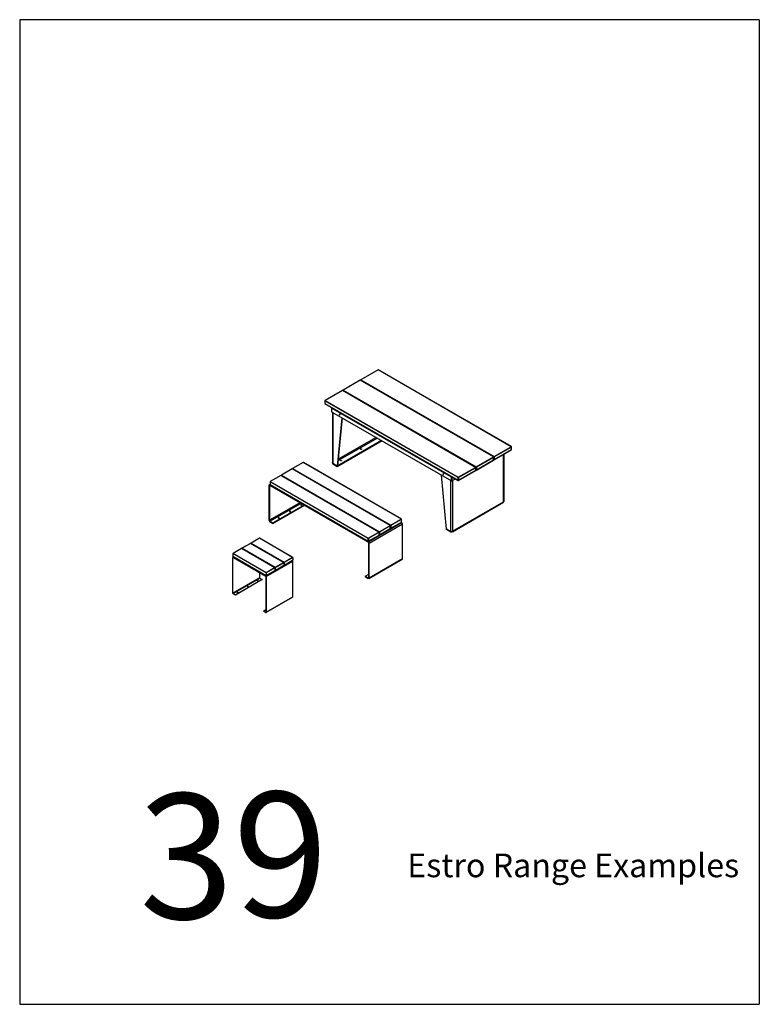
# Model space of a CAD drawing. Units: millimetres. Extents: x -9641 to 106055, y -85288 to 9202.
# Drawn here: x 36195 to 44026, y -52111 to -41681 of the extents above; entities that cross this region are included whole.
import ezdxf

# ---------------------------------------------------------------- set-up
doc = ezdxf.new("R2010")
doc.units = ezdxf.units.MM

msp = doc.modelspace()

# ---------------------------------------------------------------- linework, layer by layer
msp.add_line((44026, -41680.6), (44026, -52110.7))
at = {"color": 7, "linetype": 'Continuous', "lineweight": 25}
for p, q in [((39989, -45389.7), (39806.5, -45495)), ((39990.5, -45389.8), (39808, -45495.1)), ((41400.4, -46203.8), (39990.5, -45389.8)), ((41401.9, -46203.6), (39992, -45389.7)), ((39799.7, -45498.9), (39617.2, -45604.3)), ((39801.2, -45499.1), (39618.7, -45604.4)), ((41211.2, -46313), (39801.2, -45499.1)), ((41212.7, -46312.9), (39802.7, -45498.9)), ((39805, -45497.6), (39805, -45500.3)), ((41215.9, -46312.8), (39805.9, -45498.8)), ((39805.9, -45498.8), (39805.9, -45500.8)), ((39808, -45495.1), (41218, -46309.1)), ((39609.9, -45608.5), (39427.5, -45713.8)), ((39611.4, -45608.6), (39429, -45713.9)), ((41021.4, -46422.6), (39611.4, -45608.6)), ((41022.9, -46422.4), (39612.9, -45608.5)), ((39615.7, -45606.9), (39615.7, -45610.1)), ((41026.6, -46422), (39616.6, -45608.1)), ((39616.6, -45608.1), (39616.6, -45610.6)), ((39618.7, -45604.4), (41028.7, -46418.4)), ((39426, -45716.4), (39426, -45744.1)), ((40836.9, -46531.6), (39426.9, -45717.6)), ((39426.9, -45717.6), (39426.9, -45745.4)), ((39426.9, -45745.4), (40836.9, -46559.3)), ((39427.5, -45746.7), (40837.5, -46560.7)), ((39429, -45713.9), (40839, -46527.9)), ((39496.7, -45794), (39496.7, -45832.2)), ((40766.1, -46527.5), (39497.6, -45795.2)), ((39497.6, -45795.2), (39497.6, -45833.5)), ((39497.6, -45833.5), (40766.2, -46565.8)), ((39497.6, -45833.5), (40766.1, -46565.8)), ((39501.5, -45789.5), (39498.2, -45791.4)), ((39502.4, -45790), (39499.7, -45791.5)), ((39499.7, -45791.5), (40768.3, -46523.8)), ((39506.2, -45838.5), (39506.2, -46371.7)), ((39510.3, -45840.9), (39510.3, -46377.4)), ((39606.9, -45896.6), (39557, -46410)), ((39610.7, -45898.8), (39561.3, -46407.6)), ((40027.4, -46139.3), (39557, -46410.9)), ((40031.6, -46141.8), (39557, -46415.8)), ((39566.7, -46351.3), (39980.7, -46112.4)), ((39969.4, -46105.8), (39568.1, -46337.5)), ((41218, -46309.1), (41400.4, -46203.8)), ((41219.5, -46341.9), (41401.9, -46236.6)), ((41402.5, -46207.5), (41220.1, -46312.8)), ((41220.1, -46340.5), (41402.5, -46235.2)), ((41319.1, -46786.4), (41319.1, -46284.4)), ((41323.2, -46780.7), (41323.2, -46282)), ((41402.5, -46235.2), (41402.5, -46207.5)), ((41403.4, -46234), (41403.4, -46206.2)), ((39197, -46371.1), (39083.9, -46436.4)), ((39198, -46371.2), (39084.9, -46436.5)), ((40236.1, -46970.4), (39198, -46371.2)), ((40237.1, -46970.3), (39199, -46371.1)), ((39510.3, -46383.1), (39510.3, -46377.4)), ((39557, -46410), (39510.3, -46383.1)), ((39510.3, -46383.9), (39511, -46383.5)), ((39557, -46410.9), (39510.3, -46383.9)), ((39510.3, -46383.9), (39510.3, -46388.8)), ((39557, -46415.8), (39510.3, -46388.8)), ((39557, -46410), (39561.3, -46407.6)), ((39557, -46415.8), (39557, -46410.9)), ((41028.7, -46418.4), (41211.2, -46313)), ((41030.2, -46451.2), (41212.7, -46345.9)), ((41213.3, -46316.7), (41030.8, -46422)), ((41030.8, -46449.8), (41213.3, -46344.5)), ((41213.3, -46344.5), (41213.3, -46316.7)), ((41214.2, -46343.3), (41214.2, -46315.5)), ((41214.2, -46339.5), (41215.9, -46340.5)), ((41214.2, -46340.6), (41216.5, -46341.9)), ((41215.9, -46340.5), (41215.9, -46312.8)), ((41220.1, -46312.8), (41220.1, -46340.5)), ((38959.4, -46508.2), (38846.3, -46573.5)), ((38960.4, -46508.3), (38847.3, -46573.6)), ((39998.5, -47107.6), (38960.4, -46508.3)), ((39999.5, -47107.5), (38961.4, -46508.2)), ((38964.1, -46506.7), (38964.1, -46509.8)), ((40002.7, -47106.7), (38964.7, -46507.5)), ((38964.7, -46507.5), (38964.7, -46510.1)), ((39078.2, -46439.6), (38965.1, -46505)), ((39079.2, -46439.7), (38966.1, -46505.1)), ((38966.1, -46505.1), (40004.1, -47104.3)), ((40117.3, -47039), (39079.2, -46439.7)), ((40118.3, -47038.9), (39080.2, -46439.6)), ((39082.9, -46438.1), (39082.9, -46441.2)), ((40121.5, -47038.2), (39083.5, -46438.9)), ((39083.5, -46438.9), (39083.5, -46441.5)), ((39084.9, -46436.5), (40122.9, -47035.7)), ((40712.4, -47077), (40662.5, -46506)), ((40839, -46527.9), (41021.4, -46422.6)), ((40840.5, -46560.7), (41022.9, -46455.4)), ((41023.5, -46426.3), (40841.1, -46531.6)), ((40841.1, -46559.3), (41023.5, -46454)), ((41023.5, -46454), (41023.5, -46426.3)), ((41024.4, -46452.8), (41024.4, -46425)), ((41024.4, -46448.5), (41026.6, -46449.8)), ((41024.4, -46449.5), (41027.2, -46451.2)), ((41026.6, -46449.8), (41026.6, -46422)), ((41030.8, -46422), (41030.8, -46449.8)), ((38838.8, -46618.5), (38834.6, -46616.1)), ((38834.6, -46616.1), (38834.6, -46981.1)), ((38845.4, -46605.1), (38837.5, -46609.7)), ((38838.8, -46618.5), (38844.5, -46615.3)), ((38838.8, -46618.5), (38838.8, -46983.5)), ((38848.8, -46607.9), (38844.5, -46610.4)), ((39885.3, -47211.3), (38844.5, -46610.4)), ((38844.5, -46615.3), (38844.5, -46610.4)), ((39885.3, -47216.1), (38844.5, -46615.3)), ((38845.3, -46575.3), (38845.3, -46604.7)), ((39883.9, -47175.3), (38845.9, -46576.1)), ((38845.9, -46576.1), (38845.9, -46605.5)), ((38845.9, -46605.5), (39883.9, -47204.7)), ((38846.3, -46606.4), (39884.3, -47205.6)), ((38847.3, -46573.6), (39885.3, -47172.9)), ((40759.1, -47098.3), (40759.1, -46561.7)), ((40766.1, -46565.8), (40766.1, -46527.5)), ((40768.3, -46523.8), (40770.9, -46522.3)), ((40775.2, -46524.7), (40770.4, -46527.5)), ((40770.4, -46527.5), (40770.4, -46565.8)), ((40770.4, -46565.8), (40808.4, -46543.9)), ((40770.4, -46565.8), (40808.3, -46543.9)), ((40778.9, -46560.9), (40778.9, -47098.3)), ((40836.9, -46559.3), (40836.9, -46531.6)), ((40841.1, -46531.6), (40841.1, -46559.3)), ((39160.6, -46797.8), (38838.8, -46983.5)), ((38844.5, -46993.3), (39171.9, -46804.3)), ((38877, -47012.1), (39204.5, -46823.1)), ((38877, -47017), (39208.7, -46825.5)), ((40776, -47104.7), (41316.2, -46792.8)), ((40778.9, -47098.3), (41319.1, -46786.4)), ((38838.8, -46983.5), (38834.6, -46981.1)), ((38844.5, -46993.3), (38877, -47012.1)), ((38844.5, -46993.3), (38844.5, -46998.2)), ((38844.5, -46998.2), (38877, -47017)), ((38877, -47012.1), (38877, -47017)), ((39885.3, -47211.3), (40238.9, -47007.1)), ((40248.8, -47024.3), (39895.2, -47228.4)), ((40004.1, -47104.3), (40117.3, -47039)), ((40121.5, -47067.6), (40121.5, -47038.2)), ((40122.9, -47035.7), (40236.1, -46970.4)), ((40123.9, -47068.5), (40237.1, -47003.2)), ((40237.5, -46972.9), (40124.3, -47038.2)), ((40124.3, -47067.6), (40237.5, -47002.2)), ((40124.3, -47038.2), (40124.3, -47067.6)), ((40238.9, -47007.1), (40234.5, -47004.6)), ((40237.5, -47002.2), (40237.5, -46972.9)), ((40238.1, -47001.4), (40238.1, -46972)), ((40248.8, -47389.3), (40248.8, -47024.3)), ((39885.3, -47172.9), (39998.5, -47107.6)), ((39886.3, -47205.6), (39999.5, -47140.3)), ((39999.9, -47110), (39886.8, -47175.3)), ((39886.8, -47204.7), (39999.9, -47139.4)), ((39999.9, -47139.4), (39999.9, -47110)), ((40000.5, -47138.6), (40000.5, -47109.2)), ((40000.5, -47134.8), (40002.7, -47136.1)), ((40000.5, -47135.5), (40003.1, -47137.1)), ((40002.7, -47136.1), (40002.7, -47106.7)), ((40005.1, -47137.1), (40118.3, -47071.7)), ((40118.7, -47041.4), (40005.6, -47106.7)), ((40005.6, -47136.1), (40118.7, -47070.8)), ((40005.6, -47106.7), (40005.6, -47136.1)), ((40118.7, -47070.8), (40118.7, -47041.4)), ((40119.3, -47070), (40119.3, -47040.6)), ((40119.3, -47066.3), (40121.5, -47067.6)), ((40119.3, -47066.9), (40121.9, -47068.5)), ((40759.1, -47104), (40712.4, -47077)), ((40712.4, -47077.8), (40713.1, -47077.4)), ((40712.4, -47082.7), (40712.4, -47077.8)), ((40759.1, -47104.8), (40712.4, -47077.8)), ((40759.1, -47109.7), (40712.4, -47082.7)), ((40759.1, -47104), (40759.1, -47098.3)), ((40766.5, -47100.5), (40759.1, -47104.8)), ((40763.3, -47101.5), (40759.1, -47104)), ((40759.1, -47109.7), (40769, -47104)), ((40759.1, -47104.8), (40759.1, -47109.7)), ((40763.3, -47101.5), (40763.3, -47099.9)), ((40769, -47100.6), (40769, -47104)), ((38637.6, -47227.7), (38546.5, -47280.3)), ((38637.6, -47228.7), (38549.5, -47279.6)), ((38989.9, -47431.1), (38637.6, -47227.7)), ((38637.6, -47227.7), (38637.6, -47228.7)), ((38986.9, -47430.3), (38637.6, -47228.7)), ((38994, -47431.2), (38640.4, -47227.1)), ((38640.4, -47227.1), (38640.4, -47229.3)), ((38732.8, -47172.7), (38641.7, -47225.3)), ((38732.8, -47173.7), (38644.7, -47224.6)), ((38644.7, -47224.6), (38994, -47426.3)), ((39085.1, -47376.1), (38732.8, -47172.7)), ((38732.8, -47172.7), (38732.8, -47173.7)), ((39082.1, -47375.4), (38732.8, -47173.7)), ((39883.9, -47204.7), (39883.9, -47175.3)), ((39885.3, -47216.1), (39885.3, -47211.3)), ((39886.8, -47175.3), (39886.8, -47204.7)), ((39891, -47225.9), (39895.2, -47228.4)), ((39891, -47590.9), (39891, -47225.9)), ((39895.2, -47593.4), (39895.2, -47228.4)), ((38803.6, -47541.1), (38450, -47337)), ((38450, -47337), (38450, -47364.8)), ((38542.4, -47282.6), (38451.2, -47335.3)), ((38542.4, -47283.7), (38454.2, -47334.5)), ((38454.2, -47334.5), (38803.6, -47536.2)), ((38894.7, -47486), (38542.4, -47282.6)), ((38542.4, -47282.6), (38542.4, -47283.7)), ((38891.7, -47485.3), (38542.4, -47283.7)), ((38898.8, -47486.1), (38545.2, -47282)), ((38545.2, -47282), (38545.2, -47284.3)), ((38549.5, -47279.6), (38898.8, -47481.2)), ((38450, -47364.8), (38803.6, -47568.9)), ((38452.1, -47377.7), (38450, -47376.4)), ((38450, -47754), (38450, -47376.4)), ((38451.2, -47366.5), (38803.6, -47569.9)), ((38457.4, -47370), (38451.3, -47373.6)), ((38452.1, -47377.7), (38454.5, -47376.3)), ((38452.1, -47755.2), (38452.1, -47377.7)), ((38459.2, -47371.1), (38454.5, -47373.9)), ((38454.5, -47376.3), (38454.5, -47373.9)), ((38454.5, -47373.9), (38799.1, -47572.8)), ((38454.5, -47376.3), (38799.1, -47575.3)), ((38799.1, -47572.8), (39081.9, -47409.5)), ((38803.5, -47580.5), (39086.4, -47417.3)), ((38898.8, -47481.2), (38986.9, -47430.3)), ((38991.2, -47432.8), (38898.8, -47486.1)), ((38991.2, -47432.8), (38991.2, -47460.6)), ((38994, -47426.3), (39082.1, -47375.4)), ((39086.4, -47377.8), (38994, -47431.2)), ((38994, -47458.9), (39086.4, -47405.6)), ((38994, -47459.9), (39085.1, -47407.3)), ((38994, -47426.3), (38994, -47431.2)), ((38994, -47431.2), (38994, -47458.9)), ((39081.9, -47409.5), (39081.6, -47409.4)), ((39086.4, -47377.8), (39086.4, -47405.6)), ((39086.4, -47794.8), (39086.4, -47417.3)), ((39892.3, -47599.8), (40245.9, -47395.7)), ((39895.2, -47593.4), (40248.8, -47389.3)), ((38735, -47538.2), (38735, -47591.9)), ((38803.6, -47536.2), (38891.7, -47485.3)), ((38896, -47487.8), (38803.6, -47541.1)), ((38803.6, -47568.9), (38896, -47515.5)), ((38803.6, -47569.9), (38894.7, -47517.3)), ((38803.6, -47536.2), (38803.6, -47541.1)), ((38803.6, -47541.1), (38803.6, -47568.9)), ((38896, -47487.8), (38896, -47515.5)), ((38896, -47512.3), (38898.8, -47513.9)), ((38896, -47513.3), (38898.8, -47514.9)), ((38898.8, -47513.9), (38991.2, -47460.6)), ((38898.8, -47514.9), (38989.9, -47462.3)), ((38898.8, -47481.2), (38898.8, -47486.1)), ((38898.8, -47486.1), (38898.8, -47513.9)), ((38898.8, -47514.9), (38898.8, -47513.9)), ((38991.2, -47457.3), (38994, -47458.9)), ((38991.2, -47458.3), (38994, -47459.9)), ((38994, -47459.9), (38994, -47458.9)), ((39852.8, -47575.4), (39891, -47553.4)), ((38735, -47591.9), (38452.1, -47755.2)), ((38454.5, -47759.3), (38737.3, -47596)), ((38761.1, -47609.7), (38478.3, -47773)), ((38761.1, -47612.2), (38478.3, -47775.5)), ((38737.3, -47596), (38761.1, -47609.7)), ((38761.1, -47612.2), (38761.1, -47609.7)), ((38799.1, -47575.3), (38799.1, -47572.8)), ((38801.4, -47579.3), (38803.5, -47580.5)), ((38801.4, -47579.3), (38801.4, -47956.9)), ((38803.5, -47580.5), (38803.5, -47958.1)), ((38803.6, -47569.9), (38803.6, -47568.9)), ((39852.8, -47575.4), (39852.8, -47580.3)), ((39852.8, -47575.4), (39885.3, -47594.2)), ((39852.8, -47580.3), (39885.3, -47599.1)), ((39891, -47590.9), (39885.3, -47594.2)), ((39885.3, -47594.2), (39885.3, -47599.1)), ((39891, -47590.9), (39895.2, -47593.4)), ((38452.1, -47755.2), (38450, -47754)), ((38478.3, -47773), (38454.5, -47759.3)), ((38454.5, -47759.3), (38454.5, -47761.7)), ((38478.3, -47775.5), (38454.5, -47761.7)), ((38609.9, -47682.9), (38609.9, -47685.3)), ((38609.9, -47685.3), (38610, -47685.4)), ((38478.3, -47775.5), (38478.3, -47773)), ((38802.2, -47961), (39085.1, -47797.7)), ((38803.5, -47958.1), (39086.4, -47794.8)), ((38775.3, -47944.5), (38801.4, -47929.4)), ((38775.3, -47946.9), (38775.3, -47944.5)), ((38799.1, -47958.2), (38775.3, -47944.5)), ((38799.1, -47960.7), (38775.3, -47946.9)), ((38801.4, -47956.9), (38799.1, -47958.2)), ((38799.1, -47958.2), (38799.1, -47960.7)), ((38801.4, -47956.9), (38803.5, -47958.1))]:
    msp.add_line(p, q, dxfattribs=at)
msp.add_lwpolyline([(44026, -41680.6), (36195, -41680.6), (36195, -52110.7), (44026, -52110.7)])
at = {"color": 7, "linetype": 'Continuous', "lineweight": 25, "flags": 128}
for points in [[(39587.4, -45864.9), (39587.3, -45863.8), (39586.9, -45862.5), (39586.3, -45861.3), (39585.5, -45860.2), (39584.6, -45859.3), (39583.6, -45858.7), (39582.7, -45858.4), (39581.8, -45858.4), (39581.1, -45858.7), (39580.6, -45859.4), (39580.4, -45860.3), (39580.4, -45861.4), (39580.6, -45862.7), (39581.1, -45863.9), (39581.8, -45865.1), (39582.7, -45866.1), (39583.6, -45866.8), (39584.6, -45867.3), (39585.5, -45867.5), (39586.3, -45867.3), (39586.9, -45866.8), (39587.3, -45866), (39587.4, -45864.9)], [(39587.2, -45866.2), (39586.7, -45866.1), (39585.7, -45865.6), (39584.8, -45864.8), (39583.9, -45863.8), (39583.2, -45862.7), (39582.7, -45861.4), (39582.5, -45860.2), (39582.5, -45859.1), (39582.7, -45858.4)], [(39805.9, -46228), (39807, -46227.5), (39808.2, -46227.2), (39809.6, -46227.1), (39810.9, -46227.3), (39812.2, -46227.6), (39813.2, -46228.1), (39813.9, -46228.8), (39814.4, -46229.5), (39814.4, -46230.3), (39814.1, -46231.1), (39813.4, -46231.8), (39812.5, -46232.3), (39811.3, -46232.7), (39809.9, -46232.9), (39808.6, -46232.9), (39807.3, -46232.6), (39806.1, -46232.2), (39805.3, -46231.6), (39804.7, -46230.9), (39804.4, -46230.1), (39804.6, -46229.3), (39805.1, -46228.6), (39805.9, -46228)], [(39510.3, -46377.4), (39508.8, -46376.3), (39507.5, -46375.1), (39506.7, -46373.7), (39506.3, -46372.4), (39506.2, -46371.7)], [(39593.8, -46350.4), (39594.8, -46350), (39596.1, -46349.7), (39597.5, -46349.6), (39598.8, -46349.7), (39600, -46350.1), (39601.1, -46350.6), (39601.8, -46351.2), (39602.2, -46352), (39602.3, -46352.8), (39602, -46353.5), (39601.3, -46354.2), (39600.3, -46354.8), (39599.1, -46355.2), (39597.8, -46355.3), (39596.4, -46355.3), (39595.2, -46355.1), (39594, -46354.6), (39593.1, -46354.1), (39592.5, -46353.3), (39592.3, -46352.6), (39592.4, -46351.8), (39592.9, -46351.1), (39593.8, -46350.4)], [(40683.4, -46497.7), (40683.3, -46496.5), (40682.9, -46495.2), (40682.3, -46494), (40681.5, -46492.9), (40680.6, -46492), (40679.6, -46491.4), (40678.7, -46491.1), (40677.8, -46491.1), (40677.1, -46491.5), (40676.6, -46492.1), (40676.4, -46493), (40676.4, -46494.1), (40676.6, -46495.4), (40677.1, -46496.6), (40677.8, -46497.8), (40678.7, -46498.8), (40679.6, -46499.5), (40680.6, -46500), (40681.5, -46500.2), (40682.3, -46500), (40682.9, -46499.5), (40683.3, -46498.7), (40683.4, -46497.7)], [(40683.2, -46498.9), (40682.7, -46498.8), (40681.8, -46498.3), (40680.8, -46497.6), (40680, -46496.5), (40679.3, -46495.4), (40678.8, -46494.1), (40678.5, -46492.9), (40678.5, -46491.8), (40678.7, -46491.1)], [(38834.6, -46616.1), (38834.7, -46614.2), (38835.2, -46612.5), (38835.9, -46611.1), (38836.9, -46610.1), (38838.1, -46609.4), (38839.5, -46609), (38841.1, -46609.1), (38842.8, -46609.6), (38844.5, -46610.4)], [(39171.9, -46823.1), (39173, -46823.6), (39174.2, -46823.9), (39175.6, -46824), (39176.9, -46823.8), (39178.2, -46823.5), (39179.2, -46823), (39179.9, -46822.3), (39180.3, -46821.6), (39180.4, -46820.8), (39180.1, -46820), (39179.4, -46819.3), (39178.4, -46818.8), (39177.2, -46818.4), (39175.9, -46818.2), (39174.6, -46818.2), (39173.3, -46818.5), (39172.1, -46818.9), (39171.2, -46819.5), (39170.6, -46820.2), (39170.4, -46821), (39170.6, -46821.8), (39171.1, -46822.5), (39171.9, -46823.1)], [(39053.1, -46891.7), (39054.2, -46892.2), (39055.4, -46892.5), (39056.8, -46892.5), (39058.1, -46892.4), (39059.4, -46892.1), (39060.4, -46891.5), (39061.1, -46890.9), (39061.5, -46890.1), (39061.6, -46889.4), (39061.3, -46888.6), (39060.6, -46887.9), (39059.6, -46887.3), (39058.4, -46887), (39057.1, -46886.8), (39055.8, -46886.8), (39054.5, -46887), (39053.3, -46887.5), (39052.4, -46888.1), (39051.8, -46888.8), (39051.6, -46889.5), (39051.8, -46890.3), (39052.3, -46891.1), (39053.1, -46891.7)], [(38934.3, -46960.3), (38935.4, -46960.7), (38936.6, -46961), (38938, -46961.1), (38939.3, -46961), (38940.6, -46960.6), (38941.6, -46960.1), (38942.3, -46959.5), (38942.7, -46958.7), (38942.8, -46957.9), (38942.5, -46957.2), (38941.8, -46956.5), (38940.8, -46955.9), (38939.7, -46955.5), (38938.3, -46955.4), (38937, -46955.4), (38935.7, -46955.6), (38934.5, -46956.1), (38933.6, -46956.6), (38933.1, -46957.4), (38932.8, -46958.1), (38933, -46958.9), (38933.5, -46959.6), (38934.3, -46960.3)], [(40778.9, -47098.3), (40778.7, -47100.2), (40778.3, -47101.8), (40777.5, -47103.2), (40776.6, -47104.3), (40775.3, -47105), (40773.9, -47105.3), (40772.4, -47105.2), (40770.7, -47104.8), (40769, -47104)], [(38711.2, -47621.8), (38712.2, -47621.4), (38713.3, -47621.2), (38714.4, -47621.2), (38715.5, -47621.5), (38716.4, -47621.9), (38717, -47622.5), (38717.2, -47623.1), (38717.1, -47623.8), (38716.6, -47624.4), (38715.7, -47624.8), (38714.7, -47625.1), (38713.6, -47625.2), (38712.4, -47625.1), (38711.4, -47624.7), (38710.7, -47624.2), (38710.3, -47623.6), (38710.2, -47622.9), (38710.6, -47622.3), (38711.2, -47621.8)], [(39895.2, -47593.4), (39895.1, -47595.3), (39894.6, -47597), (39893.9, -47598.3), (39892.9, -47599.4), (39891.7, -47600.1), (39890.3, -47600.4), (39888.7, -47600.4), (39887.1, -47599.9), (39885.3, -47599.1)], [(38498.7, -47744), (38499.6, -47743.6), (38500.7, -47743.4), (38501.9, -47743.4), (38502.9, -47743.7), (38503.8, -47744.1), (38504.4, -47744.7), (38504.6, -47745.3), (38504.5, -47746), (38504, -47746.6), (38503.2, -47747), (38502.1, -47747.3), (38501, -47747.4), (38499.9, -47747.3), (38498.9, -47746.9), (38498.1, -47746.4), (38497.7, -47745.8), (38497.7, -47745.2), (38498, -47744.5), (38498.7, -47744)], [(38605, -47685.7), (38604.4, -47685.1), (38604.1, -47684.5), (38604.3, -47683.8), (38604.8, -47683.2), (38605.6, -47682.8), (38606.6, -47682.5), (38607.8, -47682.4), (38608.9, -47682.5), (38609.9, -47682.9)], [(38609.9, -47682.9), (38610.5, -47683.5), (38610.7, -47684.1), (38610.6, -47684.8), (38610, -47685.4), (38609.2, -47685.8), (38608.2, -47686.1), (38607.1, -47686.2), (38605.9, -47686.1), (38605, -47685.7)]]:
    msp.add_lwpolyline(points, dxfattribs=at)
at = {"color": 7, "linetype": 'Continuous', "lineweight": 25}
for centre, radius, start, end in [((39990.5, -45392.3), 3, 60.00269, 119.99731), ((39989.6, -45391), 1.51, 54.38242, 114.30712), ((39991.3, -45391), 1.51, 65.69288, 125.61758), ((39801.2, -45501.5), 3, 60.00269, 119.99731), ((39800.3, -45500.3), 1.51, 54.38242, 114.30712), ((39802.1, -45500.3), 1.51, 65.69288, 125.61758), ((39808, -45497.6), 3, 119.99731, 180), ((39806.5, -45497.4), 1.51, 185.6948, 245.62534), ((39810.5, -45499), 4.61, 122.60548, 177.39452), ((39807.1, -45496.4), 1.51, 54.38242, 114.30712), ((39611.4, -45611.1), 3, 60.00269, 119.99731), ((39610.6, -45609.8), 1.51, 54.38242, 114.30712), ((39612.3, -45609.8), 1.51, 65.69288, 125.61758), ((39618.7, -45606.9), 3, 119.99731, 180), ((39617.2, -45606.7), 1.51, 185.6948, 245.62534), ((39621.2, -45608.3), 4.61, 122.60548, 177.39452), ((39617.9, -45605.6), 1.51, 54.38242, 114.30712), ((39429, -45716.4), 3, 119.99731, 180), ((39427.5, -45716.2), 1.51, 185.6948, 245.62534), ((39429, -45744.1), 3, 180, 240.00269), ((39427.5, -45744), 1.51, 185.6948, 245.62534), ((39431.5, -45717.8), 4.61, 122.60548, 177.39452), ((39428.3, -45745.6), 1.44, 172.74417, 235.94365), ((39428.1, -45715.2), 1.51, 54.38242, 114.30712), ((39499.7, -45794), 3, 119.99731, 180), ((39498.2, -45793.8), 1.51, 185.6948, 245.62534), ((39498.2, -45832.1), 1.51, 185.6948, 245.62534), ((39502.2, -45795.4), 4.61, 122.60548, 177.39452), ((39497.6, -45833.5), 0.0503, 174.37962, 234.30196), ((39498.8, -45792.7), 1.51, 54.38242, 114.30712), ((39590.4, -45859.2), 7.16, 174.85812, 245.1365), ((41401.3, -46205), 1.51, 65.69288, 125.61758), ((41397.9, -46207.7), 4.61, 2.60548, 57.39452), ((41400.4, -46206.2), 3, 0, 60.00269), ((39809.4, -46240.1), 8.06, 70.84359, 109.15641), ((41220.5, -46313), 4.61, 122.60548, 177.39452), ((41215.5, -46313), 4.61, 2.60548, 57.39452), ((41400.4, -46234), 3, 299.99731, 0), ((41401.1, -46235.4), 1.48, 305.01333, 6.29885), ((41401.9, -46206.1), 1.51, 294.37466, 354.3052), ((41401.9, -46233.8), 1.51, 294.37466, 354.3052), ((39198, -46372.8), 2, 60.00269, 119.99731), ((39197.4, -46372), 1.01, 54.38242, 114.30712), ((39198.6, -46372), 1.01, 65.69288, 125.61758), ((39597.3, -46362.5), 8.06, 70.84359, 109.15641), ((41212, -46314.3), 1.51, 65.69288, 125.61758), ((41208.7, -46316.9), 4.61, 2.60548, 57.39452), ((41211.2, -46315.5), 3, 0, 60.00269), ((41211.2, -46343.3), 3, 299.99731, 0), ((41211.8, -46344.6), 1.48, 305.01333, 6.29885), ((41212.7, -46315.3), 1.51, 294.37466, 354.3052), ((41212.7, -46343.1), 1.51, 294.37466, 354.3052), ((41218, -46308.7), 4.61, 242.60967, 297.39033), ((41218, -46336.4), 4.61, 242.60967, 297.39033), ((41217.3, -46340.7), 1.48, 173.70115, 234.98667), ((41218, -46339.3), 3, 240.00269, 299.99731), ((41218.6, -46340.7), 1.48, 305.01333, 6.29885), ((38960.4, -46510), 2, 60.00269, 119.99731), ((38959.9, -46509.1), 1.01, 54.38242, 114.30712), ((38961, -46509.1), 1.01, 65.69288, 125.61758), ((38966.1, -46506.7), 2, 119.99731, 180), ((38965.1, -46506.6), 1.01, 185.6948, 245.62534), ((38967.8, -46507.6), 3.07, 122.60548, 177.39452), ((38965.5, -46505.9), 1.01, 54.38242, 114.30712), ((39079.2, -46441.4), 2, 60.00269, 119.99731), ((39078.7, -46440.6), 1.01, 54.38242, 114.30712), ((39079.8, -46440.6), 1.01, 65.69288, 125.61758), ((39084.9, -46438.1), 2, 119.99731, 180), ((39083.9, -46438), 1.01, 185.6948, 245.62534), ((39086.6, -46439.1), 3.07, 122.60548, 177.39452), ((39084.3, -46437.3), 1.01, 54.38242, 114.30712), ((40686.4, -46491.9), 7.16, 174.85812, 245.1365), ((41022.3, -46423.8), 1.51, 65.69288, 125.61758), ((41018.9, -46426.5), 4.61, 2.60548, 57.39452), ((41021.4, -46425), 3, 0, 60.00269), ((41021.4, -46452.8), 3, 299.99731, 0), ((41022.1, -46454.2), 1.48, 305.01333, 6.29885), ((41022.9, -46424.9), 1.51, 294.37466, 354.3052), ((41022.9, -46452.6), 1.51, 294.37466, 354.3052), ((41031.2, -46422.2), 4.61, 122.60548, 177.39452), ((41028.7, -46417.9), 4.61, 242.60967, 297.39033), ((41028.7, -46445.7), 4.61, 242.60967, 297.39033), ((41028.1, -46450), 1.48, 173.70115, 234.98667), ((41028.7, -46448.6), 3, 240.00269, 299.99731), ((41026.2, -46422.2), 4.61, 2.60548, 57.39452), ((41029.4, -46450), 1.48, 305.01333, 6.29885), ((38842.3, -46618), 3.49, 50.79671, 189.21404), ((38847.3, -46575.3), 2, 119.99731, 180), ((38846.3, -46575.2), 1.01, 185.6948, 245.62534), ((38847.3, -46604.7), 2, 180, 240.00269), ((38846.3, -46604.6), 1.01, 185.6948, 245.62534), ((38849, -46576.2), 3.07, 122.60548, 177.39452), ((38846.8, -46605.6), 0.959, 172.74417, 235.94365), ((38846.7, -46574.4), 1.01, 54.38242, 114.30712), ((40770.8, -46527.7), 4.61, 122.60548, 177.39452), ((40768.3, -46523.4), 4.61, 242.60967, 297.39033), ((40768.3, -46561.7), 4.61, 242.60967, 297.39033), ((40766.2, -46565.8), 0.0503, 174.37962, 234.30196), ((40766.2, -46565.8), 0.0503, 245.68605, 305.61817), ((40765.8, -46527.7), 4.61, 2.60548, 57.39452), ((40770.3, -46565.8), 0.0503, 234.38183, 294.31395), ((40770.3, -46565.8), 0.0503, 305.69804, 5.62038), ((40838.3, -46559.5), 1.48, 173.70115, 234.98667), ((40841.5, -46531.8), 4.61, 122.60548, 177.39452), ((40839, -46527.5), 4.61, 242.60967, 297.39033), ((40839, -46555.2), 4.61, 242.60967, 297.39033), ((40839, -46558.1), 3, 240.00269, 299.99731), ((40836.5, -46531.8), 4.61, 2.60548, 57.39452), ((40839.6, -46559.5), 1.48, 305.01333, 6.29885), ((39175.4, -46831.1), 8.07, 70.86445, 109.13555), ((41312.1, -46787.1), 7.03, 305.64976, 5.66242), ((41316.2, -46780), 7.03, 294.33324, 354.34662), ((39056.6, -46899.7), 8.07, 70.86445, 109.13555), ((38856, -46980.2), 21.4, 182.4764, 237.5236), ((38851.1, -46983), 12.3, 182.60548, 237.39452), ((38937.8, -46968.3), 8.07, 70.86445, 109.13555), ((40117.9, -47039.8), 1.01, 65.69288, 125.61758), ((40115.6, -47041.6), 3.07, 2.60548, 57.39452), ((40117.3, -47040.6), 2, 0, 60.00269), ((40124.6, -47038.3), 3.07, 122.60548, 177.39452), ((40122.9, -47035.4), 3.07, 242.60967, 297.39033), ((40121.3, -47038.3), 3.07, 2.60548, 57.39452), ((40236.7, -46971.2), 1.01, 65.69288, 125.61758), ((40234.4, -46973), 3.07, 2.60548, 57.39452), ((40236.1, -46972), 2, 0, 60.00269), ((40236.1, -47001.4), 2, 299.99731, 0), ((40236.5, -47002.4), 0.986, 305.01333, 6.29885), ((40237.1, -46971.9), 1.01, 294.37466, 354.3052), ((40237.1, -47001.3), 1.01, 294.37466, 354.3052), ((40227.4, -47025.2), 21.4, 2.4763, 57.5237), ((39999.1, -47108.4), 1.01, 65.69288, 125.61758), ((39996.8, -47110.2), 3.07, 2.60548, 57.39452), ((39998.5, -47109.2), 2, 0, 60.00269), ((39998.5, -47138.6), 2, 299.99731, 0), ((39998.9, -47139.5), 0.986, 305.01333, 6.29885), ((39999.5, -47109.1), 1.01, 294.37466, 354.3052), ((39999.5, -47138.5), 1.01, 294.37466, 354.3052), ((40005.8, -47106.9), 3.07, 122.60548, 177.39452), ((40004.1, -47104), 3.07, 242.60967, 297.39033), ((40004.1, -47133.4), 3.07, 242.60967, 297.39033), ((40003.7, -47136.3), 0.959, 172.74417, 235.94365), ((40004.1, -47135.3), 2, 240.00269, 299.99731), ((40002.5, -47106.9), 3.07, 2.60548, 57.39452), ((40004.6, -47136.2), 0.986, 305.01333, 6.29885), ((40117.3, -47070), 2, 299.99731, 0), ((40117.7, -47070.9), 0.986, 305.01333, 6.29885), ((40118.3, -47040.5), 1.01, 294.37466, 354.3052), ((40118.3, -47069.9), 1.01, 294.37466, 354.3052), ((40122.9, -47064.8), 3.07, 242.60967, 297.39033), ((40122.5, -47067.7), 0.959, 172.74417, 235.94365), ((40122.9, -47066.7), 2, 240.00269, 299.99731), ((40123.4, -47067.7), 0.986, 305.01333, 6.29885), ((40769, -47079.3), 21.4, 242.48054, 297.51946), ((39887, -47175.5), 3.07, 122.60548, 177.39452), ((39885.3, -47172.6), 3.07, 242.60967, 297.39033), ((39885.3, -47202), 3.07, 242.60967, 297.39033), ((39884.9, -47204.8), 0.959, 172.74417, 235.94365), ((39885.3, -47203.9), 2, 240.00269, 299.99731), ((39883.7, -47175.5), 3.07, 2.60548, 57.39452), ((39873.8, -47229.3), 21.4, 2.4764, 57.5236), ((39878.7, -47226.5), 12.3, 2.60548, 57.39452), ((39885.8, -47204.8), 0.986, 305.01333, 6.29885), ((38452.7, -47376), 2.75, 50.79671, 189.21404), ((38453.5, -47377.4), 1.44, 50.79671, 189.21404), ((39076.7, -47417.7), 9.68, 2.60548, 57.39452), ((40241.8, -47390), 7.03, 305.64976, 5.66242), ((38713.7, -47628.6), 5.03, 56.37411, 123.62589), ((38740, -47591.7), 5.07, 182.60548, 237.39452), ((38793.9, -47581), 9.68, 2.60548, 57.39452), ((38796.4, -47579.5), 5.07, 2.60548, 57.39452), ((39887.6, -47591.5), 3.49, 230.79671, 9.21404), ((38459.7, -47753.6), 9.68, 182.60548, 237.39452), ((38457.2, -47755), 5.07, 182.60548, 237.39452), ((38501.1, -47750.8), 5.03, 56.37411, 123.62589), ((38607.7, -47690.1), 5.24, 64.89403, 122.42175), ((39083.4, -47795.2), 3.02, 304.05635, 7.25583), ((38800, -47957.1), 1.44, 230.79671, 9.21404), ((38800.8, -47958.5), 2.75, 230.79671, 9.21404)]:
    msp.add_arc(centre, radius, start, end, dxfattribs=at)
for centre, start_param, end_param in [((38644.7, -47227.1), 1.5707963, 3.1415927), ((38454.2, -47337), 1.5707963, 3.1415927), ((38549.5, -47282), 1.5707963, 3.1415927), ((38454.2, -47364.8), 3.1415927, 3.9270721), ((38986.9, -47432.8), 0, 1.5707963), ((39082.1, -47377.8), 0, 1.5707963), ((39082.1, -47405.6), 5.4977059, 6.2831853), ((38891.7, -47487.8), 0, 1.5707963), ((38891.7, -47515.5), 5.4977059, 6.2831853), ((38986.9, -47460.6), 5.4977059, 6.2831853)]:
    msp.add_ellipse(centre, major_axis=(4.24, 0), ratio=0.5773815, start_param=start_param, end_param=end_param, dxfattribs=at)

# ---------------------------------------------------------------- texts
msp.add_text('39', height=1326.56, rotation=1).set_placement((37464.9, -51213.6))
at = {"insert": (40298.6, -50514.3), "char_height": 250, "attachment_point": 1}
msp.add_mtext_dynamic_manual_height_columns('Estro Range Examples   ', width=4208.778, gutter_width=6632.8, heights=[0], dxfattribs=at)

doc.saveas('drawing.dxf')
